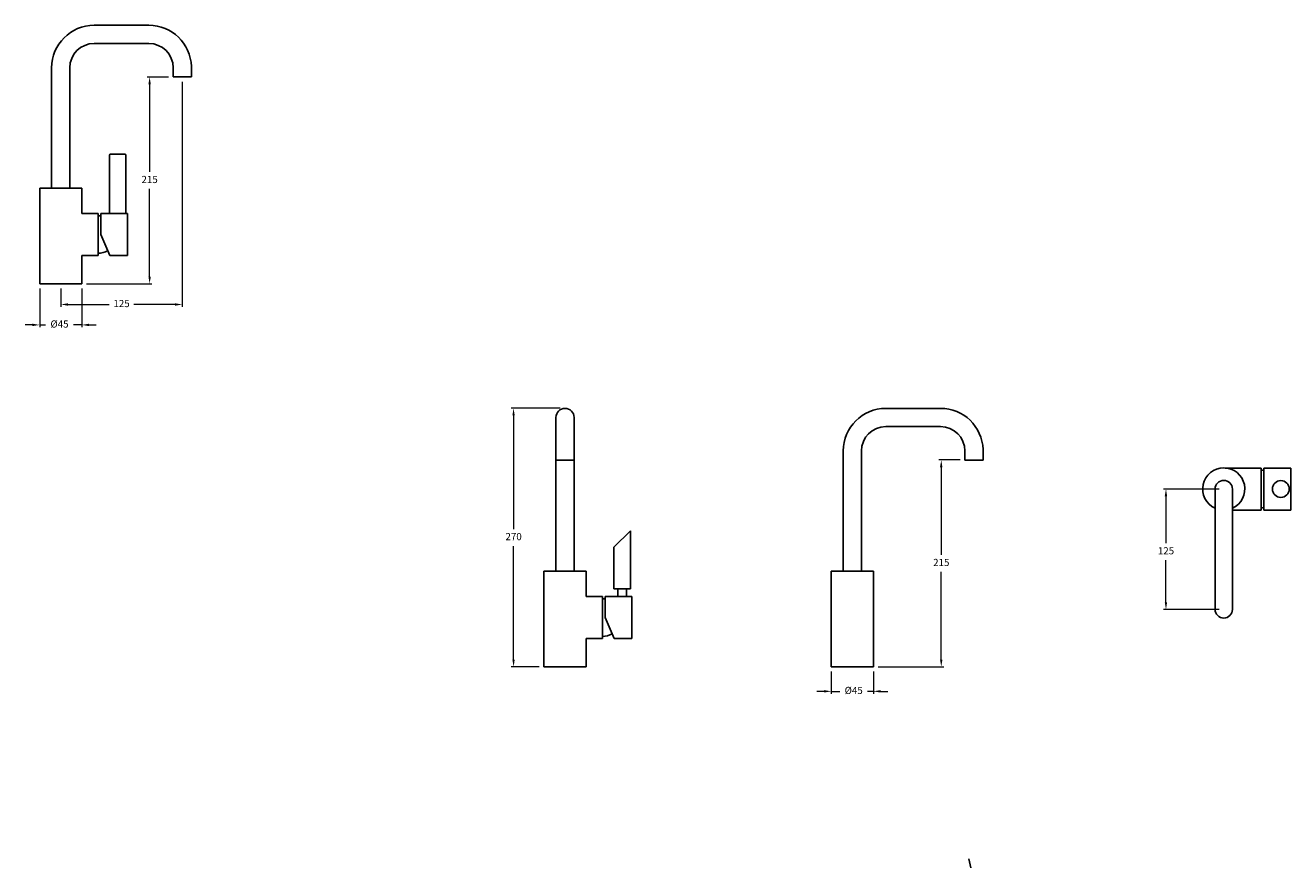
# Model space of a CAD drawing. Units: millimetres. Extents: x -20204 to -18882, y -1922 to -1042.
import ezdxf

# ---------------------------------------------------------------- set-up
doc = ezdxf.new("R2010")
doc.units = ezdxf.units.MM
doc.styles.get("Standard").update_dxf_attribs({"font": 'arial.ttf'})
doc.dimstyles.new('200', dxfattribs={"dimtxt": 5, "dimasz": 5, "dimexe": 1.25, "dimexo": 5, "dimgap": 1, "dimtad": 0, "dimtih": 1, "dimtoh": 1, "dimtxsty": 'Standard', "dimcen": 0, "dimclrd": 256, "dimclre": 256, "dimadec": 0, "dimazin": 0, "dimtfac": 1, "dimtmove": 0, "dimatfit": 3, "dimfxl": 1, "dimlwd": 9, "dimlwe": 9, "dimarcsym": 0})

# ---------------------------------------------------------------- blocks, each defined once
blk = doc.blocks.new('*D50')
at = {"lineweight": 9, "transparency": 16777216}
for p, q in [((-19362.2, -1716.9), (-19362.2, -1740.1)), ((-19318.2, -1716.9), (-19318.2, -1740.1)), ((-19369.7, -1737.6), (-19377.2, -1737.6)), ((-19362.2, -1737.6), (-19353.3, -1737.6)), ((-19318.2, -1737.6), (-19324.3, -1737.6)), ((-19310.7, -1737.6), (-19303.2, -1737.6))]:
    blk.add_line(p, q, dxfattribs=at)
at = {"transparency": 16777216}
for points in [[(-19369.7, -1736.3), (-19369.7, -1738.8), (-19362.2, -1737.6)], [(-19310.7, -1736.3), (-19310.7, -1738.8), (-19318.2, -1737.6)]]:
    blk.add_solid(points, dxfattribs=at)
at = {"layer": 'Defpoints', "color": 0, "transparency": 16777216}
for p in [(-19362.2, -1711.9), (-19318.2, -1711.9), (-19318.2, -1737.6)]:
    blk.add_point(p, dxfattribs=at)
at = {"color": 0, "transparency": 16777216, "insert": (-19338.8, -1737.6), "char_height": 7.5, "attachment_point": 5}
blk.add_mtext('%%C45', dxfattribs=at)
blk = doc.blocks.new('*D51')
at = {"lineweight": 9, "transparency": 16777216}
for p, q in [((-18957.2, -1526.2), (-19015.1, -1526.2)), ((-19012.6, -1533.7), (-19012.6, -1582.9)), ((-19012.6, -1644.5), (-19012.6, -1600.5)), ((-18957.2, -1652), (-19015.1, -1652))]:
    blk.add_line(p, q, dxfattribs=at)
at = {"transparency": 16777216}
for points in [[(-19013.9, -1533.7), (-19011.4, -1533.7), (-19012.6, -1526.2)], [(-19013.9, -1644.5), (-19011.4, -1644.5), (-19012.6, -1652)]]:
    blk.add_solid(points, dxfattribs=at)
at = {"layer": 'Defpoints', "color": 0, "transparency": 16777216}
for p in [(-18952.2, -1526.2), (-19012.6, -1652), (-18952.2, -1652)]:
    blk.add_point(p, dxfattribs=at)
at = {"color": 0, "transparency": 16777216, "insert": (-19012.6, -1591.7), "char_height": 7.5, "attachment_point": 5}
blk.add_mtext('125', dxfattribs=at)
blk = doc.blocks.new('*D52')
at = {"lineweight": 9, "transparency": 16777216}
for p, q in [((-19227.7, -1495.9), (-19249.8, -1495.9)), ((-19247.3, -1503.4), (-19247.3, -1595.1)), ((-19247.3, -1704.4), (-19247.3, -1612.8)), ((-19313.2, -1711.9), (-19244.8, -1711.9))]:
    blk.add_line(p, q, dxfattribs=at)
at = {"transparency": 16777216}
for points in [[(-19248.6, -1503.4), (-19246.1, -1503.4), (-19247.3, -1495.9)], [(-19248.6, -1704.4), (-19246.1, -1704.4), (-19247.3, -1711.9)]]:
    blk.add_solid(points, dxfattribs=at)
at = {"layer": 'Defpoints', "color": 0, "transparency": 16777216}
for p in [(-19247.3, -1495.9), (-19222.7, -1495.9), (-19318.2, -1711.9)]:
    blk.add_point(p, dxfattribs=at)
at = {"color": 0, "transparency": 16777216, "insert": (-19247.3, -1603.9), "char_height": 7.5, "attachment_point": 5}
blk.add_mtext('215', dxfattribs=at)
blk = doc.blocks.new('*D53')
at = {"lineweight": 9, "transparency": 16777216}
for p, q in [((-20189, -1316.8), (-20189, -1357.3)), ((-20145, -1316.8), (-20145, -1357.3)), ((-20196.5, -1354.8), (-20204, -1354.8)), ((-20189, -1354.8), (-20182.8, -1354.8)), ((-20145, -1354.8), (-20153.8, -1354.8)), ((-20137.5, -1354.8), (-20130, -1354.8))]:
    blk.add_line(p, q, dxfattribs=at)
at = {"transparency": 16777216}
for points in [[(-20196.5, -1353.5), (-20196.5, -1356), (-20189, -1354.8)], [(-20137.5, -1353.5), (-20137.5, -1356), (-20145, -1354.8)]]:
    blk.add_solid(points, dxfattribs=at)
at = {"layer": 'Defpoints', "color": 0, "transparency": 16777216}
for p in [(-20189, -1311.8), (-20145, -1311.8), (-20145, -1354.8)]:
    blk.add_point(p, dxfattribs=at)
at = {"color": 0, "transparency": 16777216, "insert": (-20168.3, -1354.8), "char_height": 7.5, "attachment_point": 5}
blk.add_mtext('%%C45', dxfattribs=at)
blk = doc.blocks.new('*D55')
at = {"lineweight": 9, "transparency": 16777216}
for p, q in [((-20054.5, -1095.8), (-20076.7, -1095.8)), ((-20074.2, -1103.3), (-20074.2, -1194.9)), ((-20074.2, -1304.3), (-20074.2, -1212.6)), ((-20140, -1311.8), (-20071.7, -1311.8))]:
    blk.add_line(p, q, dxfattribs=at)
at = {"transparency": 16777216}
for points in [[(-20075.4, -1103.3), (-20072.9, -1103.3), (-20074.2, -1095.8)], [(-20075.4, -1304.3), (-20072.9, -1304.3), (-20074.2, -1311.8)]]:
    blk.add_solid(points, dxfattribs=at)
at = {"layer": 'Defpoints', "color": 0, "transparency": 16777216}
for p in [(-20074.2, -1095.8), (-20049.5, -1095.8), (-20145, -1311.8)]:
    blk.add_point(p, dxfattribs=at)
at = {"color": 0, "transparency": 16777216, "insert": (-20074.2, -1203.8), "char_height": 7.5, "attachment_point": 5}
blk.add_mtext('215', dxfattribs=at)
blk = doc.blocks.new('*D56')
at = {"lineweight": 9, "transparency": 16777216}
for p, q in [((-20040, -1100.8), (-20040, -1335.9)), ((-20167, -1316.8), (-20167, -1335.9)), ((-20159.5, -1333.4), (-20116.5, -1333.4)), ((-20047.5, -1333.4), (-20090.6, -1333.4))]:
    blk.add_line(p, q, dxfattribs=at)
at = {"transparency": 16777216}
for points in [[(-20159.5, -1332.2), (-20159.5, -1334.7), (-20167, -1333.4)], [(-20047.5, -1332.2), (-20047.5, -1334.7), (-20040, -1333.4)]]:
    blk.add_solid(points, dxfattribs=at)
at = {"layer": 'Defpoints', "color": 0, "transparency": 16777216}
for p in [(-20040, -1095.8), (-20167, -1311.8), (-20040, -1333.4)]:
    blk.add_point(p, dxfattribs=at)
at = {"color": 0, "transparency": 16777216, "insert": (-20103.5, -1333.4), "char_height": 7.5, "attachment_point": 5}
blk.add_mtext('125', dxfattribs=at)
blk = doc.blocks.new('*D54')
at = {"lineweight": 9, "transparency": 16777216}
for p, q in [((-19645.3, -1441.9), (-19696.5, -1441.9)), ((-19694, -1449.4), (-19694, -1568.1)), ((-19694, -1704.4), (-19694, -1585.8)), ((-19667.3, -1711.9), (-19696.5, -1711.9))]:
    blk.add_line(p, q, dxfattribs=at)
at = {"transparency": 16777216}
for points in [[(-19695.3, -1449.4), (-19692.8, -1449.4), (-19694, -1441.9)], [(-19695.3, -1704.4), (-19692.8, -1704.4), (-19694, -1711.9)]]:
    blk.add_solid(points, dxfattribs=at)
at = {"layer": 'Defpoints', "color": 0, "transparency": 16777216}
for p in [(-19694, -1441.9), (-19640.3, -1441.9), (-19662.3, -1711.9)]:
    blk.add_point(p, dxfattribs=at)
at = {"color": 0, "transparency": 16777216, "insert": (-19694, -1576.9), "char_height": 7.5, "attachment_point": 5}
blk.add_mtext('270', dxfattribs=at)

msp = doc.modelspace()

# ---------------------------------------------------------------- linework, layer by layer
for p, q in [((-20132.009, -1041.769), (-20075.009, -1041.769)), ((-20176.509, -1211.769), (-20176.509, -1086.269)), ((-20049.509, -1095.769), (-20030.536, -1095.769)), ((-20030.536, -1084.707), (-20030.536, -1095.769)), ((-20115.909, -1238.369), (-20115.909, -1177.369)), ((-20098.909, -1177.369), (-20098.909, -1238.369)), ((-20189.009, -1211.769), (-20145.009, -1211.769)), ((-20189.009, -1211.769), (-20189.009, -1311.769)), ((-20176.509, -1211.769), (-20157.509, -1211.769)), ((-20176.509, -1211.769), (-20157.509, -1211.769)), ((-20145.009, -1211.769), (-20145.009, -1238.369)), ((-20115.909, -1238.369), (-20115.909, -1215.124)), ((-20098.909, -1238.369), (-20098.909, -1220.32)), ((-20145.009, -1238.369), (-20128.009, -1238.369)), ((-20128.009, -1238.369), (-20128.009, -1282.269)), ((-20128.009, -1238.369), (-20128.009, -1282.269)), ((-20125.109, -1238.369), (-20097.109, -1238.369)), ((-20125.109, -1238.369), (-20125.109, -1260.319)), ((-20125.109, -1238.369), (-20097.109, -1238.369)), ((-20125.109, -1238.369), (-20097.109, -1238.369)), ((-20115.909, -1238.369), (-20107.409, -1238.369)), ((-20103.009, -1238.369), (-20112.009, -1238.369)), ((-20097.109, -1238.369), (-20101.609, -1238.369)), ((-20097.109, -1238.369), (-20101.609, -1238.369)), ((-20097.109, -1238.369), (-20097.109, -1282.269)), ((-20125.109, -1260.319), (-20115.809, -1282.269)), ((-20145.009, -1282.269), (-20145.009, -1311.769)), ((-20145.009, -1282.269), (-20128.009, -1282.269)), ((-20115.809, -1282.269), (-20097.109, -1282.269)), ((-20189.009, -1311.769), (-20145.009, -1311.769)), ((-19649.763, -1611.946), (-19649.763, -1451.446)), ((-19630.763, -1611.946), (-19630.763, -1451.446)), ((-19305.165, -1441.946), (-19248.165, -1441.946)), ((-19305.165, -1460.946), (-19248.165, -1460.946)), ((-19349.665, -1611.946), (-19349.665, -1486.446)), ((-19330.665, -1611.946), (-19330.665, -1486.446)), ((-19222.665, -1486.446), (-19222.665, -1495.946)), ((-19203.693, -1484.884), (-19203.693, -1495.946)), ((-19630.763, -1495.946), (-19649.763, -1495.946)), ((-19222.665, -1495.946), (-19203.693, -1495.946)), ((-18950.764, -1504.263), (-18913.246, -1504.263)), ((-18913.246, -1504.263), (-18913.246, -1548.163)), ((-18910.346, -1504.263), (-18910.346, -1526.213)), ((-18910.346, -1504.263), (-18882.346, -1504.263)), ((-18888.246, -1504.263), (-18897.246, -1504.263)), ((-18882.346, -1504.263), (-18886.846, -1504.263)), ((-18882.346, -1504.263), (-18882.346, -1548.163)), ((-18961.246, -1651.989), (-18961.246, -1526.213)), ((-18943.246, -1651.989), (-18943.246, -1526.213)), ((-18910.346, -1548.163), (-18910.346, -1526.213)), ((-18943.246, -1548.163), (-18913.246, -1548.163)), ((-18910.346, -1548.163), (-18882.346, -1548.163)), ((-18901.046, -1548.163), (-18882.346, -1548.163)), ((-19589.463, -1586.946), (-19571.863, -1570.046)), ((-19571.863, -1630.546), (-19571.863, -1570.046)), ((-19589.463, -1630.546), (-19589.463, -1586.946)), ((-19662.263, -1611.946), (-19618.263, -1611.946)), ((-19662.263, -1611.946), (-19662.263, -1711.946)), ((-19649.763, -1611.946), (-19630.763, -1611.946)), ((-19649.263, -1611.946), (-19631.263, -1611.946)), ((-19618.263, -1611.946), (-19618.263, -1638.546)), ((-19362.165, -1611.946), (-19318.165, -1611.946)), ((-19362.165, -1611.946), (-19362.165, -1711.946)), ((-19349.665, -1611.946), (-19330.665, -1611.946)), ((-19349.165, -1611.946), (-19331.165, -1611.946)), ((-19318.165, -1611.946), (-19318.165, -1711.946)), ((-19618.263, -1638.546), (-19601.263, -1638.546)), ((-19601.263, -1638.546), (-19601.263, -1682.446)), ((-19598.363, -1638.546), (-19598.363, -1660.496)), ((-19598.363, -1638.546), (-19570.363, -1638.546)), ((-19580.663, -1630.546), (-19589.463, -1630.546)), ((-19576.263, -1638.546), (-19585.263, -1638.546)), ((-19585.163, -1638.546), (-19585.163, -1630.546)), ((-19576.163, -1630.546), (-19585.163, -1630.546)), ((-19580.663, -1630.546), (-19571.863, -1630.546)), ((-19576.163, -1638.546), (-19576.163, -1630.546)), ((-19570.363, -1638.546), (-19574.863, -1638.546)), ((-19570.363, -1638.546), (-19570.363, -1682.446)), ((-19598.363, -1660.496), (-19589.063, -1682.446)), ((-19618.263, -1682.446), (-19618.263, -1711.946)), ((-19618.263, -1682.446), (-19601.263, -1682.446)), ((-19589.063, -1682.446), (-19570.363, -1682.446)), ((-19662.263, -1711.946), (-19618.263, -1711.946)), ((-19662.263, -1711.946), (-19618.263, -1711.946)), ((-19362.165, -1711.946), (-19318.165, -1711.946)), ((-19362.165, -1711.946), (-19318.165, -1711.946)), ((-19216.469, -1921.828), (-19218.636, -1912.443))]:
    msp.add_line(p, q)
msp.add_lwpolyline([(-20157.509, -1211.769), (-20157.509, -1086.269, -0.41421356), (-20132.009, -1060.769), (-20075.009, -1060.769, -0.41421356), (-20049.509, -1086.269), (-20049.509, -1095.769)], format="xyb")
msp.add_circle((-18892.646, -1526.213), 8.8)
for centre, radius, start, end in [((-20132.009, -1086.269), 44.5, 90, 180), ((-20075.009, -1086.269), 44.5, 2.01143, 90), ((-20114.909, -1177.369), 1, 90, 180), ((-20107.409, -1576.298), 400, 88.925641, 91.074359), ((-20099.909, -1177.369), 1, 0, 90), ((-20128.009, -1260.319), 19.65, 81.513134, 90), ((-20128.009, -1260.319), 19.65, 270, 300.771922), ((-19640.263, -1451.446), 9.5, 0, 180), ((-19305.165, -1486.446), 44.5, 90, 180), ((-19248.165, -1486.446), 44.5, 2.01143, 90), ((-19305.165, -1486.446), 25.5, 90, 180), ((-19248.165, -1486.446), 25.5, 0, 90), ((-18952.246, -1526.213), 22, 294.14774, 245.85226), ((-18913.246, -1526.213), 19.65, 81.513134, 90), ((-18952.246, -1526.213), 9, 0, 180), ((-18913.246, -1526.213), 19.65, 270, 278.486866), ((-19601.263, -1660.496), 19.65, 81.513134, 90), ((-18952.246, -1651.989), 9, 180, 0), ((-19601.263, -1660.496), 19.65, 270, 300.771922)]:
    msp.add_arc(centre, radius, start, end)

# ---------------------------------------------------------------- dimensions: what is measured, and where the dimension line sits
at = {"color": 7}
dim = msp.add_linear_dim(base=(-20040.022, -1333.404), p1=(-20167.009, -1311.769), p2=(-20040.022, -1095.769), text='125', dimstyle='200', override={"dimtxt": 7.5, "dimasz": 7.5, "dimexe": 2.5, "dimgap": 5, "dimarcsym": 1}, dxfattribs=at)
dim.commit()
dim.dimension.update_dxf_attribs({"geometry": '*D56', "text_midpoint": (-20103.516, -1333.404)})
for base, p1, p2, picture, middle in [((-20074.156, -1095.769), (-20145.009, -1311.769), (-20049.509, -1095.769), '*D55', (-20074.156, -1203.769)), ((-19247.312, -1495.946), (-19318.165, -1711.946), (-19222.665, -1495.946), '*D52', (-19247.312, -1603.946))]:
    dim = msp.add_linear_dim(base=base, p1=p1, p2=p2, angle=90, text='215', dimstyle='200', override={"dimtxt": 7.5, "dimasz": 7.5, "dimexe": 2.5, "dimgap": 5, "dimarcsym": 1}, dxfattribs=at)
    dim.commit()
    dim.dimension.update_dxf_attribs({"geometry": picture, "text_midpoint": middle})
dim = msp.add_linear_dim(base=(-20145.009, -1354.763), p1=(-20189.009, -1311.769), p2=(-20145.009, -1311.769), text='%%C45', dimstyle='200', override={"dimtxt": 7.5, "dimasz": 7.5, "dimexe": 2.5, "dimgap": 5, "dimarcsym": 1}, dxfattribs=at)
dim.commit()
dim.dimension.update_dxf_attribs({"geometry": '*D53', "text_midpoint": (-20168.303, -1354.763), "dimtype": 160})
dim = msp.add_linear_dim(base=(-19694.012, -1441.946), p1=(-19662.263, -1711.946), p2=(-19640.263, -1441.946), angle=90, dimstyle='200', override={"dimtxt": 7.5, "dimasz": 7.5, "dimexe": 2.5, "dimgap": 5, "dimarcsym": 1}, dxfattribs=at)
dim.commit()
dim.dimension.update_dxf_attribs({"geometry": '*D54', "text_midpoint": (-19694.012, -1576.946)})
dim = msp.add_linear_dim(base=(-19012.645, -1651.989), p1=(-18952.246, -1526.213), p2=(-18952.246, -1651.989), angle=270, text='125', dimstyle='200', override={"dimtxt": 7.5, "dimasz": 7.5, "dimexe": 2.5, "dimgap": 5, "dimarcsym": 1})
dim.commit()
dim.dimension.update_dxf_attribs({"geometry": '*D51', "text_midpoint": (-19012.645, -1591.717), "dimtype": 160})
dim = msp.add_linear_dim(base=(-19318.165, -1737.599), p1=(-19362.165, -1711.946), p2=(-19318.165, -1711.946), text='%%C45', dimstyle='200', override={"dimtxt": 7.5, "dimasz": 7.5, "dimexe": 2.5, "dimgap": 5, "dimarcsym": 1})
dim.commit()
dim.dimension.update_dxf_attribs({"geometry": '*D50', "text_midpoint": (-19338.792, -1737.599), "dimtype": 160})

doc.saveas('drawing.dxf')
